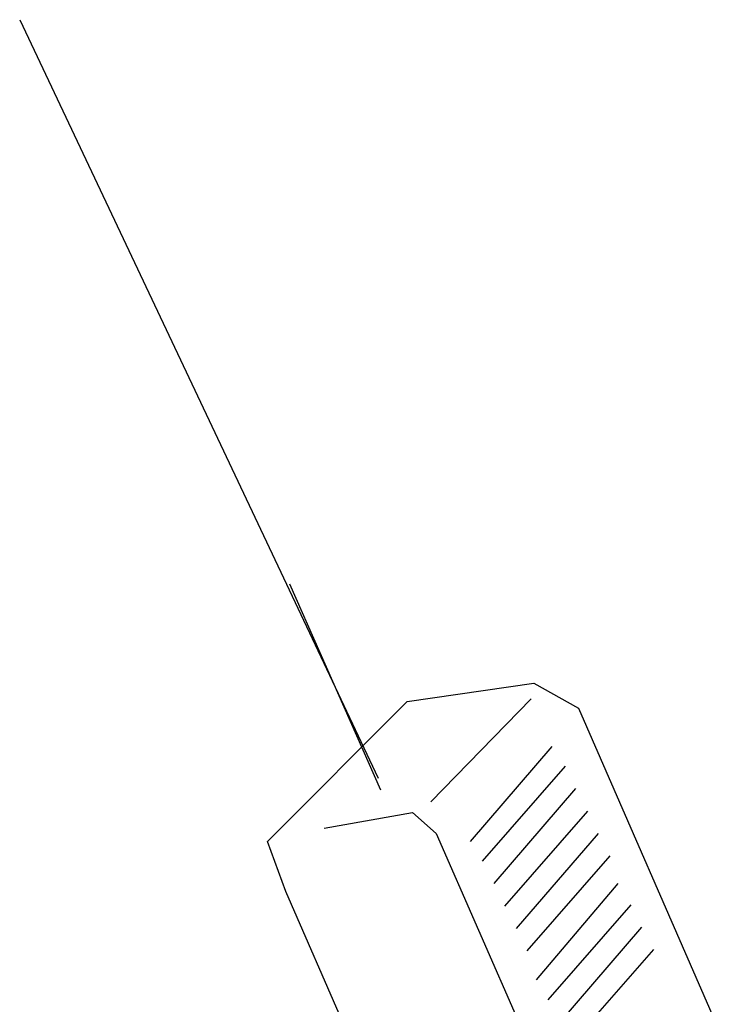
# Model space of a CAD drawing. Units: inches. Extents: x 102552 to 136388, y 50890 to 76267.
# Drawn here: x 117105 to 117246, y 69959 to 70160 of the extents above; entities that cross this region are included whole.
import ezdxf

# ---------------------------------------------------------------- set-up
doc = ezdxf.new("R2010")
doc.units = ezdxf.units.IN
doc.header["$MEASUREMENT"] = 0
doc.layers.add('0.VATDUNG', color=21, linetype='Continuous')

# ---------------------------------------------------------------- blocks, each defined once
blk = doc.blocks.new('74657')
at = {"layer": '0.VATDUNG'}
for p, q in [((-174561.67, 170554.17), (-174488.69, 170399.88)), ((-174488.15, 170397.46), (-174506.66, 170439.32)), ((-174482.79, 170415.45), (-174457.02, 170419.2)), ((-174457.02, 170419.2), (-174447.9, 170414.1)), ((-174477.95, 170395.05), (-174457.56, 170415.98)), ((-174511.23, 170387), (-174482.79, 170415.45)), ((-174447.9, 170414.1), (-174375.72, 170248.81)), ((-174469.9, 170387), (-174453.27, 170406.32)), ((-174467.49, 170382.97), (-174450.59, 170402.3)), ((-174465.08, 170378.41), (-174448.44, 170397.74)), ((-174499.69, 170389.69), (-174481.71, 170392.9)), ((-174481.71, 170392.9), (-174476.88, 170388.61)), ((-174462.92, 170373.85), (-174446.03, 170393.17)), ((-174476.88, 170388.61), (-174401.48, 170216.61)), ((-174460.52, 170369.29), (-174443.87, 170388.61)), ((-174507.47, 170376.81), (-174511.23, 170387)), ((-174458.36, 170364.73), (-174441.47, 170384.05)), ((-174456.49, 170358.82), (-174439.85, 170378.41)), ((-174485.47, 170326.36), (-174507.47, 170376.81)), ((-174454.08, 170354.8), (-174437.17, 170374.12)), ((-174451.66, 170350.24), (-174435.02, 170369.56)), ((-174449.51, 170345.68), (-174432.61, 170365))]:
    blk.add_line(p, q, dxfattribs=at)

msp = doc.modelspace()

# ---------------------------------------------------------------- block references
at = {"layer": '0.VATDUNG'}
msp.add_blockref('74657', (291666.39, -100394.45), dxfattribs=at)

doc.saveas('drawing.dxf')
